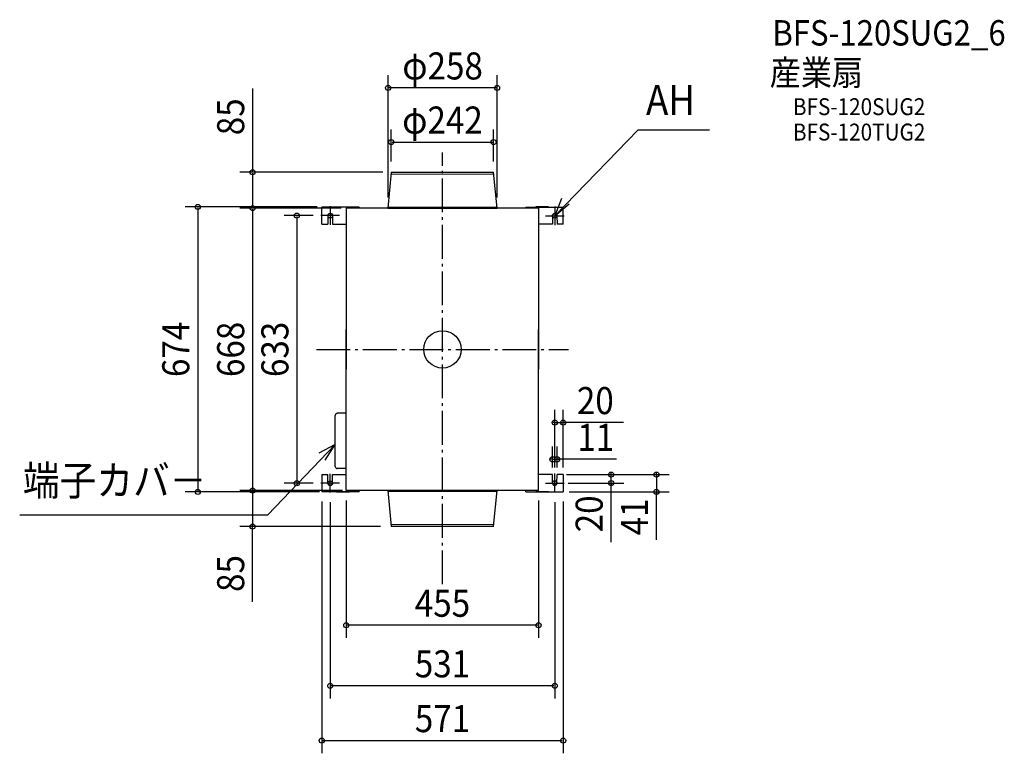
# Model space of a CAD drawing. Extents: x -1000 to 1329, y -955 to 780.
import ezdxf
from ezdxf.enums import TextEntityAlignment as Align

# ---------------------------------------------------------------- set-up
doc = ezdxf.new("R2010")
doc.units = 0
doc.header["$LTSCALE"] = 20
doc.header["$PDMODE"] = 3
doc.header["$PDSIZE"] = -2
doc.linetypes.add('DASHDOT', pattern=[5.5, 4, -0.6, 0.3, -0.6])
doc.layers.get('DEFPOINTS').update_dxf_attribs({"linetype": 'CONTINUOUS'})
for name, color, linetype in [('ARRANGE', 1, 'CONTINUOUS'), ('BASIS', 6, 'DASHDOT'), ('DETAIL', 5, 'CONTINUOUS'), ('ETC', 61, 'CONTINUOUS'), ('FIX', 11, 'CONTINUOUS'), ('NOTE', 4, 'CONTINUOUS'), ('OUTLINE', 3, 'CONTINUOUS'), ('SIZE', 30, 'CONTINUOUS')]:
    doc.layers.add(name, color=color, linetype=linetype)
doc.styles.get("Standard").update_dxf_attribs({"font": 'SIMPLEX.shx', "width": 0.9, "height": 64, "bigfont": 'BIGFONT.shx'})

msp = doc.modelspace()

# ---------------------------------------------------------------- linework, layer by layer
at = {"layer": 'ARRANGE', "color": 1, "linetype": 'CONTINUOUS'}
msp.add_circle((0, 0), 44.2, dxfattribs=at)
msp.add_point((0, 0), dxfattribs=at)
at = {"layer": 'BASIS', "color": 6, "linetype": 'DASHDOT'}
for p, q in [((0, -555.5), (0, 466)), ((-298.2, 0), (298.2, 0))]:
    msp.add_line(p, q, dxfattribs=at)
at = {"layer": 'DEFPOINTS', "color": 30, "linetype": 'CONTINUOUS'}
for p in [(-128.7, 618.5), (121, 490.5), (-121, 424.5), (121, 424.5), (-85.1, 419), (-449, 334), (-238.2, 337), (-227.5, 334), (-209, 334), (-128.7, 339.7), (129.3, 339.7), (-285.5, 316.5), (285.5, -173.1), (271, -260), (260, -299), (265.5, -299), (271, -299), (273.1, -296), (278.9, -296), (285.5, -299), (399, -296), (-344.4, -316.5), (-285.5, -316.5), (265.5, -316), (-578.9, -337), (-449, -334), (-285.5, -339.5), (-265.5, -341.6), (-238.2, -337), (-227.5, -337), (-227.3, -334), (-106.4, -334), (227.5, -337), (236, -337), (265.5, -341.1), (285.5, -340), (506, -337), (-449, -419), (-97.3, -419), (-227.5, -652.4), (-265.5, -795.7), (285.5, -925.3)]:
    msp.add_point(p, dxfattribs=at)
at = {"layer": 'DETAIL', "color": 5, "linetype": 'CONTINUOUS'}
for p, q in [((-121, 419), (-129, 334)), ((-121.4, 414.4), (121.4, 415)), ((-121, 419), (121, 419)), ((129, 334), (121, 419)), ((-197, 336.5), (-285.5, 336.5)), ((-285.5, 296), (-285.5, 336.5)), ((-251, 337), (-221, 337)), ((-251, 337), (-251, 336.5)), ((227.5, 334), (-227.5, 334)), ((-227.5, 334), (-227.5, -47)), ((-221, 337), (-221, 336.5)), ((-197, 336.5), (-197, 334)), ((-197, 336.5), (-197, 334)), ((-197, 336.5), (-197, 334)), ((-129, 334), (129, 334)), ((-128.7, 336.7), (128.7, 336.3)), ((197, 336.5), (197, 334)), ((197, 336.5), (197, 334)), ((197, 336.5), (285.5, 336.5)), ((197, 336.5), (197, 334)), ((251, 337), (221, 337)), ((221, 337), (221, 336.5)), ((227.5, 334), (227.5, -47)), ((251, 337), (251, 336.5)), ((285.5, 296), (285.5, 336.5)), ((-270.9, 316), (-271, 296)), ((-260.1, 316), (-260, 296)), ((260.1, 316), (260, 296)), ((270.9, 316), (271, 296)), ((-285.5, 296), (-271, 296)), ((-260, 296), (-227.5, 296)), ((260, 296), (227.5, 296)), ((285.5, 296), (271, 296)), ((-227.5, -334), (-227.5, 47)), ((227.5, -334), (227.5, 47)), ((-253.6, -277), (-253.6, -156.1)), ((-227.5, -151.2), (-248.8, -151.2)), ((-285.5, -296), (-271, -296)), ((-285.5, -296), (-285.5, -336.5)), ((-270.9, -316), (-271, -296)), ((-260.1, -316), (-260, -296)), ((-260, -296), (-227.5, -296)), ((-227.5, -281.9), (-248.8, -281.9)), ((260, -296), (227.5, -296)), ((260.1, -316), (260, -296)), ((270.9, -316), (271, -296)), ((285.5, -296), (271, -296)), ((285.5, -296), (285.5, -336.5)), ((-197, -336.5), (-285.5, -336.5)), ((-251, -337), (-251, -336.5)), ((-251, -337), (-221, -337)), ((227.5, -334), (-227.5, -334)), ((-221, -337), (-221, -336.5)), ((-197, -336.5), (-197, -334)), ((-197, -336.5), (-197, -334)), ((-197, -336.5), (-197, -334)), ((-129, -334), (129, -334)), ((-129, -334), (-121, -419)), ((129, -334), (-129, -334)), ((128.7, -336.7), (-128.7, -336.3)), ((121, -419), (129, -334)), ((197, -336.5), (197, -334)), ((197, -336.5), (285.5, -336.5)), ((221, -337), (221, -336.5)), ((251, -337), (221, -337)), ((251, -337), (251, -336.5)), ((121.4, -414.4), (-121.4, -415)), ((121, -419), (-121, -419))]:
    msp.add_line(p, q, dxfattribs=at)
for centre, radius, start, end in [((-265.5, 316), 5.45, 359.999, 180.0027), ((265.5, 316), 5.45, 359.9973, 180.001), ((-248.8, -156.1), 4.84, 90, 180), ((-248.8, -277), 4.84, 180, 270), ((-265.5, -316), 5.45, 179.9973, 0.001), ((265.5, -316), 5.45, 179.999, 0.0027)]:
    msp.add_arc(centre, radius, start, end, dxfattribs=at)
at = {"layer": 'FIX', "color": 11, "linetype": 'CONTINUOUS'}
for p, q in [((-273.5, 316), (-273.5, 316)), ((265.5, 316), (265.5, 316)), ((-265.5, -316.5), (-265.5, -316.5)), ((265.5, -316), (265.5, -316))]:
    msp.add_line(p, q, dxfattribs=at)
for centre in [(-265.5, 316.5), (265.5, 316), (-265.5, -316.5), (265.5, -316)]:
    msp.add_circle(centre, 5.45, dxfattribs=at)
at = {"layer": 'NOTE', "color": 4, "linetype": 'CONTINUOUS'}
for p, q in [((265.5, 316), (462.8, 519)), ((462.8, 519), (631.6, 519)), ((281.2, 357.3), (265.5, 316)), ((-265.5, 338.6), (-265.5, 294.4)), ((265.5, 316), (299.7, 344)), ((265.5, 338.1), (265.5, 293.9)), ((-243.4, 316.5), (-287.6, 316.5)), ((243.4, 316), (287.6, 316)), ((-253.6, -224.8), (-413.1, -391.3)), ((-253.6, -224.8), (-292.7, -245.6)), ((-277.1, -262.3), (-253.6, -224.8)), ((-265.5, -338.6), (-265.5, -294.4)), ((265.5, -338.1), (265.5, -293.9)), ((-243.4, -316.5), (-287.6, -316.5)), ((243.4, -316), (287.6, -316)), ((-1000.1, -391.3), (-413.1, -391.3))]:
    msp.add_line(p, q, dxfattribs=at)
at = {"layer": 'OUTLINE', "color": 3, "linetype": 'CONTINUOUS'}
for p, q in [((227.5, 334), (-227.5, 334)), ((-227.5, 334), (-227.5, -47)), ((227.5, 334), (227.5, -47)), ((-227.5, -334), (-227.5, 47)), ((227.5, -334), (227.5, 47)), ((227.5, -334), (-227.5, -334))]:
    msp.add_line(p, q, dxfattribs=at)
at = {"layer": 'SIZE', "color": 30, "linetype": 'CONTINUOUS'}
for p, q in [((-128.7, 359.7), (-128.7, 648.5)), ((129.3, 359.7), (129.3, 648.5)), ((-449, 616.8), (-449, 419)), ((127.3, 618.5), (-126.7, 618.5)), ((-121, 444.5), (-121, 520.5)), ((121, 444.5), (121, 520.5)), ((-119, 490.5), (119, 490.5)), ((-141.2, 419), (-479, 419)), ((-449, 417), (-449, 336)), ((-296.1, 337), (-608.9, 337)), ((-578.9, 335), (-578.9, -335)), ((-239.9, 334), (-479, 334)), ((-247.5, 334), (-479, 334)), ((-449, 332), (-449, -332)), ((-305.5, 316.5), (-374.4, 316.5)), ((-344.4, 314.5), (-344.4, -314.5)), ((265.5, -279), (265.5, -143.1)), ((285.5, -279), (285.5, -143.1)), ((263.5, -173.1), (261.5, -173.1)), ((265.5, -173.1), (285.5, -173.1)), ((265.5, -173.1), (285.5, -173.1)), ((428.3, -173.1), (285.5, -173.1)), ((287.5, -173.1), (289.5, -173.1)), ((260, -279), (260, -230)), ((271, -279), (271, -230)), ((258, -260), (256, -260)), ((260, -260), (271, -260)), ((260, -260), (271, -260)), ((411.5, -260), (271, -260)), ((273, -260), (275, -260)), ((293.1, -296), (429, -296)), ((298.9, -296), (536, -296)), ((399, -294), (399, -292)), ((399, -316), (399, -296)), ((399, -316), (399, -296)), ((506, -294), (506, -292)), ((506, -296), (506, -337)), ((506, -296), (506, -337)), ((-305.5, -316.5), (-374.4, -316.5)), ((297, -316), (429, -316)), ((399, -455.6), (399, -316)), ((399, -318), (399, -320)), ((-291.1, -337), (-608.9, -337)), ((-247.3, -334), (-479, -334)), ((-236.7, -334), (-479, -334)), ((-449, -336), (-449, -417)), ((299.7, -337), (536, -337)), ((506, -450.7), (506, -337)), ((506, -339), (506, -341)), ((-285.5, -359.5), (-285.5, -955.3)), ((-265.5, -361.6), (-265.5, -825.7)), ((-227.5, -357), (-227.5, -682.4)), ((227.5, -357), (227.5, -682.4)), ((265.5, -361.1), (265.5, -825.7)), ((285.5, -360), (285.5, -955.3)), ((-146.7, -419), (-479, -419)), ((-449, -596.7), (-449, -419)), ((225.5, -652.4), (-225.5, -652.4)), ((263.5, -795.7), (-263.5, -795.7)), ((-283.5, -925.3), (283.5, -925.3))]:
    msp.add_line(p, q, dxfattribs=at)
for centre in [(-128.7, 618.5), (129.3, 618.5), (-121, 490.5), (121, 490.5), (-449, 419), (-578.9, 337), (-449, 334), (-449, 334), (-344.4, 316.5), (265.5, -173.1), (285.5, -173.1), (260, -260), (271, -260), (399, -296), (506, -296), (-344.4, -316.5), (399, -316), (-578.9, -337), (-449, -334), (-449, -334), (506, -337), (-449, -419), (-227.5, -652.4), (227.5, -652.4), (-265.5, -795.7), (265.5, -795.7), (-285.5, -925.3), (285.5, -925.3)]:
    msp.add_circle(centre, 6, dxfattribs=at)

# ---------------------------------------------------------------- texts
at = {"layer": 'ETC', "color": 61, "linetype": 'CONTINUOUS', "width": 0.9}
for s, height, p in [('BFS-120SUG2_6', 60, (780.3, 718.8)), ('産業扇', 60, (774.1, 624.7)), ('BFS-120SUG2', 40, (828.9, 554.1)), ('BFS-120TUG2', 40, (828.9, 494.1))]:
    msp.add_text(s, height=height, dxfattribs=at).set_placement(p)
at = {"layer": 'NOTE', "color": 4, "linetype": 'CONTINUOUS', "width": 0.9}
for s, p in [('AH', (481.5, 554.6)), ('端子カバ－', (-992.5, -345.3))]:
    msp.add_text(s, height=70.74, dxfattribs=at).set_placement(p)
at = {"layer": 'SIZE', "color": 30, "linetype": 'CONTINUOUS', "width": 0.9}
for s, p in [('φ258', (0.3, 638.5)), ('φ242', (0, 510.5)), ('20', (361.6, -153.1)), ('11', (362.7, -240)), ('455', (0, -632.4)), ('531', (0, -775.7)), ('571', (0, -905.3))]:
    msp.add_text(s, height=64, dxfattribs=at).set_placement(p, align=Align.CENTER)
for s, p in [('85', (-469, 550.2)), ('674', (-598.9, 0)), ('668', (-469, 0)), ('633', (-364.4, 0)), ('20', (379, -389)), ('41', (486, -396.4)), ('85', (-469, -530))]:
    msp.add_text(s, height=64, rotation=90, dxfattribs=at).set_placement(p, align=Align.CENTER)

doc.saveas('drawing.dxf')
